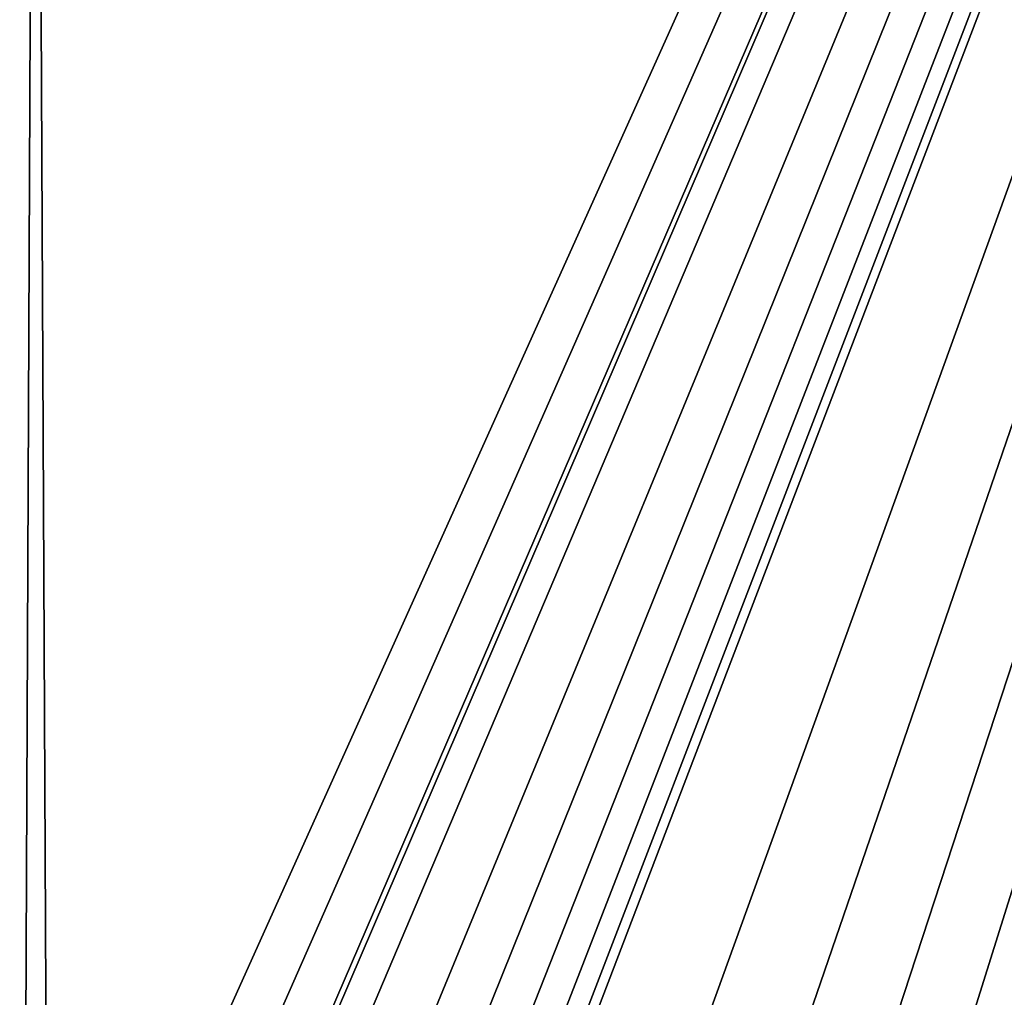
# Model space of a CAD drawing. Units: millimetres. Extents: x -26 to 26, y 0 to 137.
# Drawn here: x 0 to 2, y 125 to 127 of the extents above; entities that cross this region are included whole.
import ezdxf

# ---------------------------------------------------------------- set-up
doc = ezdxf.new("R2010")
doc.units = ezdxf.units.MM
doc.header["$LTSCALE"] = 109.936819
doc.layers.add('34', color=7, linetype='CONTINUOUS')
doc.layers.add('66', color=7, linetype='CONTINUOUS')

msp = doc.modelspace()

# ---------------------------------------------------------------- linework, layer by layer
at = {"layer": '34', "linetype": 'Continuous'}
for points in [[(-0.0633, 123.7229, -0.3032), (0, 136.7633, 92.4839), (0.0624, 123.715, -0.3594), (-0.0633, 123.7229, -0.3032)], [(0, 136.7633, 92.4839), (5.9314, 136.7459, 92.4649), (0.0624, 123.715, -0.3594), (0, 136.7633, 92.4839)], [(0.0624, 123.715, -0.3594), (5.9314, 136.7459, 92.4649), (0.1835, 123.7067, -0.4187), (0.0624, 123.715, -0.3594)], [(0.1835, 123.7067, -0.4187), (5.9314, 136.7459, 92.4649), (0.3, 123.6979, -0.481), (0.1835, 123.7067, -0.4187)], [(0.3, 123.6979, -0.481), (5.9314, 136.7459, 92.4649), (0.3, 123.6633, -0.727), (0.3, 123.6979, -0.481)], [(0.3, 123.6633, -0.727), (5.9314, 136.7459, 92.4649), (0.3336, 123.5508, -1.528), (0.3, 123.6633, -0.727)], [(0.3336, 123.5508, -1.528), (5.9314, 136.7459, 92.4649), (0.4793, 123.5314, -1.6657), (0.3336, 123.5508, -1.528)], [(0.4793, 123.5314, -1.6657), (5.9314, 136.7459, 92.4649), (0.6003, 123.5106, -1.8128), (0.4793, 123.5314, -1.6657)], [(0.6003, 123.5106, -1.8128), (5.9314, 136.7459, 92.4649), (0.6975, 123.4894, -1.9638), (0.6003, 123.5106, -1.8128)], [(0.6975, 123.4894, -1.9638), (5.9314, 136.7459, 92.4649), (0.7702, 123.4673, -2.1203), (0.6975, 123.4894, -1.9638)], [(0.7702, 123.4673, -2.1203), (5.9314, 136.7459, 92.4649), (0.8146, 123.4445, -2.2826), (0.7702, 123.4673, -2.1203)], [(0.8146, 123.4445, -2.2826), (5.9314, 136.7459, 92.4649), (0.8313, 123.4208, -2.4509), (0.8146, 123.4445, -2.2826)], [(0.8313, 123.4208, -2.4509), (5.9314, 136.7459, 92.4649), (1.0035, 123.1339, -4.4914), (0.8313, 123.4208, -2.4509)], [(1.0035, 123.1339, -4.4914), (5.9314, 136.7459, 92.4649), (1.32, 123.3231, -3.143), (1.0035, 123.1339, -4.4914)], [(1.32, 123.3231, -3.143), (5.9314, 136.7459, 92.4649), (1.5364, 123.3263, -3.1187), (1.32, 123.3231, -3.143)], [(1.5364, 123.3263, -3.1187), (5.9314, 136.7459, 92.4649), (1.7215, 123.3203, -3.1591), (1.5364, 123.3263, -3.1187)], [(1.7215, 123.3203, -3.1591), (5.9314, 136.7459, 92.4649), (1.8293, 123.3038, -3.2755), (1.7215, 123.3203, -3.1591)], [(1.8293, 123.3038, -3.2755), (5.9314, 136.7459, 92.4649), (1.8404, 123.2838, -3.4177), (1.8293, 123.3038, -3.2755)], [(5.9314, 136.7459, 92.4649), (1.87, 123.0167, -5.3177), (1.8404, 123.2838, -3.4177), (5.9314, 136.7459, 92.4649)], [(1.87, 123.0167, -5.3177), (5.9314, 136.7459, 92.4649), (1.969, 123.2242, -3.84), (1.87, 123.0167, -5.3177)], [(1.969, 123.2242, -3.84), (5.9314, 136.7459, 92.4649), (2.089, 123.224, -3.84), (1.969, 123.2242, -3.84)], [(2.089, 123.224, -3.84), (5.9314, 136.7459, 92.4649), (2.209, 123.3233, -3.132), (2.089, 123.224, -3.84)]]:
    msp.add_3dface(points, dxfattribs=at)
at = {"layer": '66', "linetype": 'Continuous'}
for points in [[(-6.25, 131.505, 85.2372), (0, 121.4651, 25.6943), (0.0435, 131.4664, 85.2432), (-6.25, 131.505, 85.2372)], [(0.0435, 131.4664, 85.2432), (6.8599, 121.5115, 25.6865), (6.25, 131.505, 85.2372), (0.0435, 131.4664, 85.2432)], [(0, 121.4651, 25.6943), (6.8599, 121.5115, 25.6865), (0.0435, 131.4664, 85.2432), (0, 121.4651, 25.6943)]]:
    msp.add_3dface(points, dxfattribs=at)

doc.saveas('drawing.dxf')
